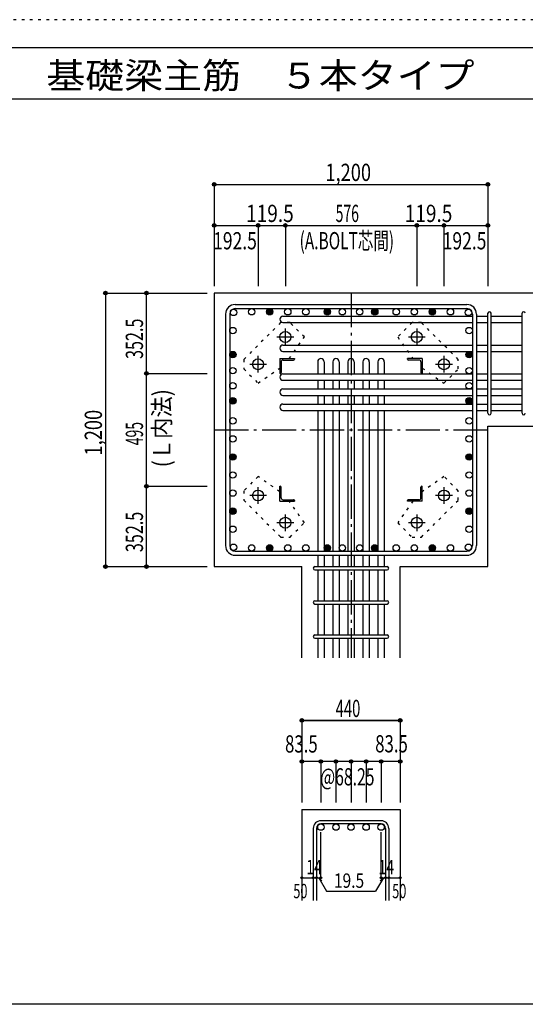
# Model space of a CAD drawing. Units: millimetres. Extents: x 141 to 12441, y 138 to 8778.
# Drawn here: x 5400 to 7616, y 4458 to 8778 of the extents above; entities that cross this region are included whole.
import ezdxf

# ---------------------------------------------------------------- set-up
doc = ezdxf.new("R2010")
doc.units = ezdxf.units.MM
doc.header["$LTSCALE"] = 30
for name, pattern in [('CENTER', [12, 5, -0.8, 0.4, -0.8, 5]), ('DIVIDE', [13.2, 5, -0.8, 0.4, -0.8, 0.4, -0.8, 5]), ('DOT', [1.6, 0.4, -0.8, 0.4]), ('HIDDEN', [8, 1, -2, 2, -2, 1])]:
    doc.linetypes.add(name, pattern=pattern)
for name, color, linetype in [('002', 7, 'Continuous'), ('003', 7, 'Continuous'), ('004', 7, 'Continuous'), ('005', 7, 'Continuous'), ('006', 7, 'Continuous'), ('007', 7, 'Continuous'), ('008', 7, 'Continuous'), ('010', 7, 'Continuous'), ('014', 7, 'Continuous'), ('104', 7, 'Continuous'), ('241', 7, 'Continuous'), ('250', 7, 'Continuous')]:
    doc.layers.add(name, color=color, linetype=linetype)
doc.styles.add('DRACAD', font='txt', dxfattribs={"width": 0.85, "bigfont": 'extfont2'})

msp = doc.modelspace()

# ---------------------------------------------------------------- linework, layer by layer
at = {"layer": '002', "color": 2, "linetype": 'Continuous'}
for p, q in [((7852.4, 7578.3), (6252.4, 7578.3)), ((6252.4, 7578.3), (6252.4, 6378.3)), ((7452.4, 6378.3), (7452.4, 6994.3)), ((7452.4, 6994.3), (7852.4, 6994.3)), ((6252.4, 6378.3), (6636.9, 6378.3)), ((6636.9, 5978.3), (6636.9, 6378.3)), ((7067.9, 5978.3), (7067.9, 6378.3)), ((7067.9, 6378.3), (7452.4, 6378.3)), ((6636.9, 5313.3), (7067.9, 5313.3)), ((6636.9, 5313.3), (6636.9, 4913.3)), ((7067.9, 5313.3), (7067.9, 4913.3))]:
    msp.add_line(p, q, dxfattribs=at)
at = {"layer": '003', "color": 4, "linetype": 'CENTER'}
for p, q in [((6564.4, 7349.1), (6564.4, 7422.6)), ((7140.4, 7422.6), (7140.4, 7349.1)), ((6527.6, 7385.8), (6601.1, 7385.8)), ((7103.7, 7385.8), (7177.2, 7385.8)), ((6444.9, 7229.6), (6444.9, 7303.1)), ((7259.9, 7303.1), (7259.9, 7229.6)), ((6408.1, 7266.3), (6481.6, 7266.3)), ((7223.2, 7266.3), (7296.7, 7266.3)), ((6444.9, 6653.5), (6444.9, 6727)), ((7259.9, 6727), (7259.9, 6653.5)), ((6481.6, 6690.3), (6408.1, 6690.3)), ((7296.7, 6690.3), (7223.2, 6690.3)), ((6601.1, 6570.8), (6527.6, 6570.8)), ((6564.4, 6534), (6564.4, 6607.5)), ((7177.2, 6570.8), (7103.7, 6570.8)), ((7140.4, 6607.5), (7140.4, 6534))]:
    msp.add_line(p, q, dxfattribs=at)
at = {"layer": '003', "color": 4, "linetype": 'Continuous'}
for p, q in [((6539.9, 7290.8), (6604.9, 7290.8)), ((6539.9, 7290.8), (6539.9, 7225.8)), ((6545.9, 7276.3), (6545.9, 7229.8)), ((6554.4, 7284.8), (6600.9, 7284.8)), ((6604.9, 7290.8), (6604.9, 7288.8)), ((7164.9, 7290.8), (7099.9, 7290.8)), ((7099.9, 7288.8), (7099.9, 7290.8)), ((7150.4, 7284.8), (7103.9, 7284.8)), ((7158.9, 7276.3), (7158.9, 7229.8)), ((7164.9, 7290.8), (7164.9, 7225.8)), ((6541.9, 7225.8), (6539.9, 7225.8)), ((7164.9, 7225.8), (7162.9, 7225.8)), ((6539.9, 6730.8), (6541.9, 6730.8)), ((6539.9, 6665.8), (6539.9, 6730.8)), ((6545.9, 6680.3), (6545.9, 6726.8)), ((7158.9, 6680.3), (7158.9, 6726.8)), ((7162.9, 6730.8), (7164.9, 6730.8)), ((7164.9, 6665.8), (7164.9, 6730.8)), ((6539.9, 6665.8), (6604.9, 6665.8)), ((6554.4, 6671.8), (6600.9, 6671.8)), ((6604.9, 6667.8), (6604.9, 6665.8)), ((7099.9, 6665.8), (7099.9, 6667.8)), ((7164.9, 6665.8), (7099.9, 6665.8)), ((7150.4, 6671.8), (7103.9, 6671.8))]:
    msp.add_line(p, q, dxfattribs=at)
at = {"layer": '003', "color": 3, "linetype": 'Continuous'}
for centre in [(6564.4, 7385.8), (7140.4, 7385.8), (6444.9, 7266.3), (7259.9, 7266.3), (6444.9, 6690.3), (7259.9, 6690.3), (6564.4, 6570.8), (7140.4, 6570.8)]:
    msp.add_circle(centre, 24, dxfattribs=at)
at = {"layer": '003', "color": 4, "linetype": 'Continuous'}
for centre, radius, start, end in [((6554.4, 7276.3), 8.5, 90, 180), ((6600.9, 7288.8), 4, 270, 0), ((7103.9, 7288.8), 4, 180, 270), ((7150.4, 7276.3), 8.5, 0, 90), ((6541.9, 7229.8), 4, 270, 0), ((7162.9, 7229.8), 4, 180, 270), ((6541.9, 6726.8), 4, 0, 90), ((7162.9, 6726.8), 4, 90, 180), ((6554.4, 6680.3), 8.5, 180, 270), ((6600.9, 6667.8), 4, 0, 90), ((7103.9, 6667.8), 4, 90, 180), ((7150.4, 6680.3), 8.5, 270, 0)]:
    msp.add_arc(centre, radius, start, end, dxfattribs=at)
at = {"layer": '004', "color": 3, "linetype": 'Continuous'}
for centre in [(6337.4, 7493.4), (6416.6, 7496.3), (6495.8, 7496.3), (6495.8, 7496.3), (6495.8, 7496.3), (6495.8, 7496.3), (6575.1, 7496.3), (6654.3, 7496.3), (6748.4, 7496.3), (6748.4, 7496.3), (6814.4, 7496.3), (6890.4, 7496.3), (6956.4, 7496.3), (6956.4, 7496.3), (6956.4, 7496.3), (6956.4, 7496.3), (7050.5, 7496.3), (7129.8, 7496.3), (7209, 7496.3), (7209, 7496.3), (7209, 7496.3), (7209, 7496.3), (7288.3, 7496.3), (7367.5, 7493.4), (6334.4, 7414.1), (6334.4, 7414.1), (7370.4, 7414.1), (7370.4, 7414.1), (6334.4, 7308.6), (6334.4, 7308.6), (6334.4, 7308.6), (6334.4, 7308.6), (7370.4, 7308.6), (7370.4, 7308.6), (7370.4, 7308.6), (7370.4, 7308.6), (6334.4, 7237.8), (6334.4, 7237.8), (7370.4, 7237.8), (7370.4, 7237.8), (6334.4, 7171.8), (6334.4, 7171.8), (7370.4, 7171.8), (7370.4, 7171.8), (6334.4, 7105.8), (6334.4, 7105.8), (6334.4, 7105.8), (6334.4, 7105.8), (7370.4, 7105.8), (7370.4, 7105.8), (7370.4, 7105.8), (7370.4, 7105.8), (6334.4, 7017.9), (6334.4, 7017.9), (7370.4, 7017.9), (7370.4, 7017.9), (6334.4, 6938.7), (6334.4, 6938.7), (7370.4, 6938.7), (7370.4, 6938.7), (6334.4, 6859.4), (6334.4, 6859.4), (7370.4, 6859.4), (7370.4, 6859.4), (6334.4, 6780.2), (6334.4, 6780.2), (7370.4, 6780.2), (7370.4, 6780.2), (6334.4, 6701), (6334.4, 6701), (7370.4, 6701), (7370.4, 6701), (6334.4, 6621.7), (6334.4, 6621.7), (6334.4, 6621.7), (6334.4, 6621.7), (7370.4, 6621.7), (7370.4, 6621.7), (7370.4, 6621.7), (7370.4, 6621.7), (6334.4, 6542.5), (6334.4, 6542.5), (7370.4, 6542.5), (7370.4, 6542.5), (6337.4, 6463.2), (6337.4, 6463.2), (6416.6, 6460.3), (6416.6, 6460.3), (6495.8, 6460.3), (6495.8, 6460.3), (6495.8, 6460.3), (6495.8, 6460.3), (6575.1, 6460.3), (6575.1, 6460.3), (6654.3, 6460.3), (6654.3, 6460.3), (6748.4, 6460.3), (6748.4, 6460.3), (6814.4, 6460.3), (6814.4, 6460.3), (6890.4, 6460.3), (6890.4, 6460.3), (6956.4, 6460.3), (6956.4, 6460.3), (6956.4, 6460.3), (6956.4, 6460.3), (7050.5, 6460.3), (7050.5, 6460.3), (7129.8, 6460.3), (7129.8, 6460.3), (7209, 6460.3), (7209, 6460.3), (7209, 6460.3), (7209, 6460.3), (7288.3, 6460.3), (7288.3, 6460.3), (7367.5, 6463.2), (7367.5, 6463.2)]:
    msp.add_circle(centre, 14, dxfattribs=at)
at = {"layer": '004', "color": 4, "linetype": 'Continuous'}
for centre, radius in [((6495.8, 7496.3), 14), ((6495.8, 7496.3), 12.6), ((6495.8, 7496.3), 11.2), ((6495.8, 7496.3), 9.8), ((6495.8, 7496.3), 8.4), ((6495.8, 7496.3), 7), ((6495.8, 7496.3), 5.6), ((6495.8, 7496.3), 4.2), ((6495.8, 7496.3), 2.8), ((6495.8, 7496.3), 1.4), ((6748.4, 7496.3), 14), ((6748.4, 7496.3), 12.6), ((6748.4, 7496.3), 11.2), ((6748.4, 7496.3), 9.8), ((6748.4, 7496.3), 8.4), ((6748.4, 7496.3), 7), ((6748.4, 7496.3), 5.6), ((6748.4, 7496.3), 4.2), ((6748.4, 7496.3), 2.8), ((6748.4, 7496.3), 1.4), ((6956.4, 7496.3), 14), ((6956.4, 7496.3), 12.6), ((6956.4, 7496.3), 11.2), ((6956.4, 7496.3), 9.8), ((6956.4, 7496.3), 8.4), ((6956.4, 7496.3), 7), ((6956.4, 7496.3), 5.6), ((6956.4, 7496.3), 4.2), ((6956.4, 7496.3), 2.8), ((6956.4, 7496.3), 1.4), ((7209, 7496.3), 14), ((7209, 7496.3), 12.6), ((7209, 7496.3), 11.2), ((7209, 7496.3), 9.8), ((7209, 7496.3), 8.4), ((7209, 7496.3), 7), ((7209, 7496.3), 5.6), ((7209, 7496.3), 4.2), ((7209, 7496.3), 2.8), ((7209, 7496.3), 1.4), ((6334.4, 7308.6), 14), ((6334.4, 7308.6), 12.6), ((6334.4, 7308.6), 11.2), ((6334.4, 7308.6), 9.8), ((6334.4, 7308.6), 8.4), ((6334.4, 7308.6), 7), ((6334.4, 7308.6), 5.6), ((6334.4, 7308.6), 4.2), ((6334.4, 7308.6), 2.8), ((6334.4, 7308.6), 1.4), ((7370.4, 7308.6), 14), ((7370.4, 7308.6), 12.6), ((7370.4, 7308.6), 11.2), ((7370.4, 7308.6), 9.8), ((7370.4, 7308.6), 8.4), ((7370.4, 7308.6), 7), ((7370.4, 7308.6), 5.6), ((7370.4, 7308.6), 4.2), ((7370.4, 7308.6), 2.8), ((7370.4, 7308.6), 1.4), ((6334.4, 7105.8), 14), ((6334.4, 7105.8), 12.6), ((6334.4, 7105.8), 11.2), ((6334.4, 7105.8), 9.8), ((6334.4, 7105.8), 8.4), ((6334.4, 7105.8), 7), ((6334.4, 7105.8), 5.6), ((6334.4, 7105.8), 4.2), ((6334.4, 7105.8), 2.8), ((6334.4, 7105.8), 1.4), ((7370.4, 7105.8), 14), ((7370.4, 7105.8), 12.6), ((7370.4, 7105.8), 11.2), ((7370.4, 7105.8), 9.8), ((7370.4, 7105.8), 8.4), ((7370.4, 7105.8), 7), ((7370.4, 7105.8), 5.6), ((7370.4, 7105.8), 4.2), ((7370.4, 7105.8), 2.8), ((7370.4, 7105.8), 1.4), ((6334.4, 6859.4), 14), ((6334.4, 6859.4), 12.6), ((6334.4, 6859.4), 11.2), ((6334.4, 6859.4), 9.8), ((7370.4, 6859.4), 14), ((7370.4, 6859.4), 12.6), ((7370.4, 6859.4), 11.2), ((7370.4, 6859.4), 9.8), ((6334.4, 6859.4), 8.4), ((6334.4, 6859.4), 7), ((6334.4, 6859.4), 5.6), ((6334.4, 6859.4), 4.2), ((6334.4, 6859.4), 2.8), ((6334.4, 6859.4), 1.4), ((7370.4, 6859.4), 8.4), ((7370.4, 6859.4), 7), ((7370.4, 6859.4), 5.6), ((7370.4, 6859.4), 4.2), ((7370.4, 6859.4), 2.8), ((7370.4, 6859.4), 1.4), ((6334.4, 6621.7), 14), ((6334.4, 6621.7), 12.6), ((6334.4, 6621.7), 11.2), ((6334.4, 6621.7), 9.8), ((6334.4, 6621.7), 8.4), ((6334.4, 6621.7), 7), ((6334.4, 6621.7), 5.6), ((6334.4, 6621.7), 4.2), ((6334.4, 6621.7), 2.8), ((6334.4, 6621.7), 1.4), ((7370.4, 6621.7), 14), ((7370.4, 6621.7), 12.6), ((7370.4, 6621.7), 11.2), ((7370.4, 6621.7), 9.8), ((7370.4, 6621.7), 8.4), ((7370.4, 6621.7), 7), ((7370.4, 6621.7), 5.6), ((7370.4, 6621.7), 4.2), ((7370.4, 6621.7), 2.8), ((7370.4, 6621.7), 1.4), ((6495.8, 6460.3), 14), ((6495.8, 6460.3), 12.6), ((6495.8, 6460.3), 11.2), ((6495.8, 6460.3), 9.8), ((6495.8, 6460.3), 8.4), ((6495.8, 6460.3), 7), ((6495.8, 6460.3), 5.6), ((6495.8, 6460.3), 4.2), ((6495.8, 6460.3), 2.8), ((6495.8, 6460.3), 1.4), ((6748.4, 6460.3), 14), ((6748.4, 6460.3), 12.6), ((6748.4, 6460.3), 11.2), ((6748.4, 6460.3), 9.8), ((6748.4, 6460.3), 8.4), ((6748.4, 6460.3), 7), ((6748.4, 6460.3), 5.6), ((6748.4, 6460.3), 4.2), ((6748.4, 6460.3), 2.8), ((6748.4, 6460.3), 1.4), ((6956.4, 6460.3), 14), ((6956.4, 6460.3), 12.6), ((6956.4, 6460.3), 11.2), ((6956.4, 6460.3), 9.8), ((6956.4, 6460.3), 8.4), ((6956.4, 6460.3), 7), ((6956.4, 6460.3), 5.6), ((6956.4, 6460.3), 4.2), ((6956.4, 6460.3), 2.8), ((6956.4, 6460.3), 1.4), ((7209, 6460.3), 14), ((7209, 6460.3), 12.6), ((7209, 6460.3), 11.2), ((7209, 6460.3), 9.8), ((7209, 6460.3), 8.4), ((7209, 6460.3), 7), ((7209, 6460.3), 5.6), ((7209, 6460.3), 4.2), ((7209, 6460.3), 2.8), ((7209, 6460.3), 1.4)]:
    msp.add_circle(centre, radius, dxfattribs=at)
at = {"layer": '005', "color": 7, "linetype": 'Continuous'}
for p, q in [((6344.4, 7528.3), (7360.4, 7528.3)), ((6302.4, 7486.3), (6302.4, 6470.3)), ((6320.4, 7486.3), (6320.4, 6470.3)), ((6344.4, 7510.3), (7360.4, 7510.3)), ((7384.4, 7486.3), (7384.4, 6470.3)), ((7402.4, 7486.3), (7402.4, 6470.3)), ((6344.4, 6446.3), (7360.4, 6446.3)), ((6344.4, 6428.3), (7360.4, 6428.3))]:
    msp.add_line(p, q, dxfattribs=at)
for centre, radius, start, end in [((6344.4, 7486.3), 42, 90, 180), ((7360.4, 7486.3), 42, 0, 90), ((6344.4, 7486.3), 24, 90, 180), ((7360.4, 7486.3), 24, 0, 90), ((6344.4, 6470.3), 42, 180, 270), ((6344.4, 6470.3), 24, 180, 270), ((7360.4, 6470.3), 42, 270, 0), ((7360.4, 6470.3), 24, 270, 0)]:
    msp.add_arc(centre, radius, start, end, dxfattribs=at)
at = {"layer": '006', "color": 7, "linetype": 'Continuous'}
for p, q in [((6553.9, 7477.4), (7384.4, 7477.4)), ((7402.4, 7477.4), (7452.4, 7477.4)), ((7466.4, 7477.4), (7602.4, 7477.4)), ((6553.9, 7449.4), (7384.4, 7449.4)), ((7402.4, 7449.4), (7452.4, 7449.4)), ((7466.4, 7449.4), (7602.4, 7449.4)), ((6553.9, 7350.6), (7384.4, 7350.6)), ((7402.4, 7350.6), (7452.4, 7350.6)), ((7466.4, 7350.6), (7602.4, 7350.6)), ((6553.9, 7322.6), (7384.4, 7322.6)), ((7402.4, 7322.6), (7452.4, 7322.6)), ((7466.4, 7322.6), (7602.4, 7322.6)), ((6706.4, 7276.8), (6706.4, 7223.8)), ((6734.4, 7276.8), (6734.4, 7223.8)), ((6772.4, 7276.8), (6772.4, 7223.8)), ((6800.4, 7276.8), (6800.4, 7223.8)), ((6838.4, 7276.8), (6838.4, 7223.8)), ((6866.4, 7276.8), (6866.4, 7223.8)), ((6904.4, 7276.8), (6904.4, 7223.8)), ((6932.4, 7276.8), (6932.4, 7223.8)), ((6970.4, 7276.8), (6970.4, 7223.8)), ((6998.4, 7276.8), (6998.4, 7223.8)), ((6553.9, 7223.8), (7384.4, 7223.8)), ((7402.4, 7223.8), (7452.4, 7223.8)), ((7466.4, 7223.8), (7602.4, 7223.8)), ((6553.9, 7195.8), (7384.4, 7195.8)), ((6706.4, 7195.8), (6706.4, 7157.8)), ((6734.4, 7195.8), (6734.4, 7157.8)), ((6772.4, 7195.8), (6772.4, 7157.8)), ((6800.4, 7195.8), (6800.4, 7157.8)), ((6838.4, 7195.8), (6838.4, 7157.8)), ((6866.4, 7195.8), (6866.4, 7157.8)), ((6904.4, 7195.8), (6904.4, 7157.8)), ((6932.4, 7195.8), (6932.4, 7157.8)), ((6970.4, 7195.8), (6970.4, 7157.8)), ((6998.4, 7195.8), (6998.4, 7157.8)), ((7402.4, 7195.8), (7452.4, 7195.8)), ((7466.4, 7195.8), (7602.4, 7195.8)), ((6553.9, 7157.8), (7384.4, 7157.8)), ((6553.9, 7129.8), (7384.4, 7129.8)), ((6706.4, 7129.8), (6706.4, 7091.8)), ((6734.4, 7129.8), (6734.4, 7091.8)), ((6772.4, 7129.8), (6772.4, 7091.8)), ((6800.4, 7129.8), (6800.4, 7091.8)), ((6838.4, 7129.8), (6838.4, 7091.8)), ((6866.4, 7129.8), (6866.4, 7091.8)), ((6904.4, 7129.8), (6904.4, 7091.8)), ((6932.4, 7129.8), (6932.4, 7091.8)), ((6970.4, 7129.8), (6970.4, 7091.8)), ((6998.4, 7129.8), (6998.4, 7091.8)), ((7402.4, 7157.8), (7452.4, 7157.8)), ((7402.4, 7129.8), (7452.4, 7129.8)), ((7466.4, 7157.8), (7602.4, 7157.8)), ((7466.4, 7129.8), (7602.4, 7129.8)), ((6553.9, 7091.8), (7384.4, 7091.8)), ((7402.4, 7091.8), (7452.4, 7091.8)), ((7466.4, 7091.8), (7602.4, 7091.8)), ((6553.9, 7063.8), (7384.4, 7063.8)), ((6706.4, 7063.8), (6706.4, 6446.3)), ((6734.4, 7063.8), (6734.4, 6446.3)), ((6772.4, 7063.8), (6772.4, 6446.3)), ((6800.4, 7063.8), (6800.4, 6446.3)), ((6838.4, 7063.8), (6838.4, 6446.3)), ((6866.4, 7063.8), (6866.4, 6446.3)), ((6904.4, 7063.8), (6904.4, 6446.3)), ((6932.4, 7063.8), (6932.4, 6446.3)), ((6970.4, 7063.8), (6970.4, 6446.3)), ((6998.4, 7063.8), (6998.4, 6446.3)), ((7402.4, 7063.8), (7452.4, 7063.8)), ((7466.4, 7063.8), (7602.4, 7063.8)), ((6706.4, 6428.3), (6706.4, 6378.3)), ((6734.4, 6428.3), (6734.4, 6378.3)), ((6772.4, 6428.3), (6772.4, 6378.3)), ((6800.4, 6428.3), (6800.4, 6378.3)), ((6838.4, 6428.3), (6838.4, 6378.3)), ((6866.4, 6428.3), (6866.4, 6378.3)), ((6904.4, 6428.3), (6904.4, 6378.3)), ((6932.4, 6428.3), (6932.4, 6378.3)), ((6970.4, 6428.3), (6970.4, 6378.3)), ((6998.4, 6428.3), (6998.4, 6378.3)), ((6706.4, 6364.3), (6706.4, 6228.3)), ((6734.4, 6364.3), (6734.4, 6228.3)), ((6772.4, 6364.3), (6772.4, 6228.3)), ((6800.4, 6364.3), (6800.4, 6228.3)), ((6838.4, 6364.3), (6838.4, 6228.3)), ((6866.4, 6364.3), (6866.4, 6228.3)), ((6904.4, 6364.3), (6904.4, 6228.3)), ((6932.4, 6364.3), (6932.4, 6228.3)), ((6970.4, 6364.3), (6970.4, 6228.3)), ((6998.4, 6364.3), (6998.4, 6228.3)), ((6706.4, 6214.3), (6706.4, 6078.3)), ((6734.4, 6214.3), (6734.4, 6078.3)), ((6772.4, 6214.3), (6772.4, 6078.3)), ((6800.4, 6214.3), (6800.4, 6078.3)), ((6838.4, 6214.3), (6838.4, 6078.3)), ((6866.4, 6214.3), (6866.4, 6078.3)), ((6904.4, 6214.3), (6904.4, 6078.3)), ((6932.4, 6214.3), (6932.4, 6078.3)), ((6970.4, 6214.3), (6970.4, 6078.3)), ((6998.4, 6214.3), (6998.4, 6078.3)), ((6706.4, 6064.3), (6706.4, 5978.3)), ((6734.4, 6064.3), (6734.4, 5978.3)), ((6772.4, 6064.3), (6772.4, 5978.3)), ((6800.4, 6064.3), (6800.4, 5978.3)), ((6838.4, 6064.3), (6838.4, 5978.3)), ((6866.4, 6064.3), (6866.4, 5978.3)), ((6904.4, 6064.3), (6904.4, 5978.3)), ((6932.4, 6064.3), (6932.4, 5978.3)), ((6970.4, 6064.3), (6970.4, 5978.3)), ((6998.4, 6064.3), (6998.4, 5978.3))]:
    msp.add_line(p, q, dxfattribs=at)
at = {"layer": '006', "color": 3, "linetype": 'Continuous'}
for centre in [(6720.4, 5235.3), (6786.4, 5235.3), (6852.4, 5235.3), (6918.4, 5235.3), (6984.4, 5235.3)]:
    msp.add_circle(centre, 14, dxfattribs=at)
at = {"layer": '006', "color": 7, "linetype": 'Continuous'}
for centre, start, end in [((6553.9, 7463.4), 90, 270), ((6553.9, 7336.6), 90, 270), ((6720.4, 7276.8), 0, 180), ((6786.4, 7276.8), 0, 180), ((6852.4, 7276.8), 0, 180), ((6918.4, 7276.8), 0, 180), ((6984.4, 7276.8), 0, 180), ((6553.9, 7209.8), 90, 270), ((6553.9, 7143.8), 90, 270), ((6553.9, 7077.8), 90, 270)]:
    msp.add_arc(centre, 14, start, end, dxfattribs=at)
at = {"layer": '007', "color": 7, "linetype": 'Continuous'}
for p, q in [((7452.4, 7051.3), (7452.4, 7489.9)), ((7466.4, 7051.3), (7466.4, 7489.9)), ((7602.4, 7051.3), (7602.4, 7489.9)), ((6693.9, 6378.3), (7010.9, 6378.3)), ((6693.9, 6364.3), (7010.9, 6364.3)), ((6693.9, 6228.3), (7010.9, 6228.3)), ((6693.9, 6214.3), (7010.9, 6214.3)), ((6693.9, 6078.3), (7010.9, 6078.3)), ((6693.9, 6064.3), (7010.9, 6064.3)), ((6686.9, 5229.8), (6686.9, 4913.3)), ((6700.9, 5229.8), (6700.9, 4913.3)), ((6984.4, 5263.3), (6720.4, 5263.3)), ((6984.4, 5249.3), (6720.4, 5249.3)), ((7003.9, 5229.8), (7003.9, 4913.3)), ((7017.9, 5229.8), (7017.9, 4913.3))]:
    msp.add_line(p, q, dxfattribs=at)
for centre, radius, start, end in [((7459.4, 7489.9), 7, 0, 180), ((7459.4, 7489.9), 7, 0, 180), ((7459.4, 7489.9), 7, 0, 180), ((7459.4, 7489.9), 7, 0, 180), ((7609.4, 7489.9), 7, 0, 180), ((7459.4, 7051.3), 7, 180, 0), ((7459.4, 7051.3), 7, 180, 0), ((7459.4, 7051.3), 7, 180, 0), ((7459.4, 7051.3), 7, 180, 0), ((7609.4, 7051.3), 7, 180, 0), ((6693.9, 6371.3), 7, 90, 270), ((6693.9, 6371.3), 7, 90, 270), ((6693.9, 6371.3), 7, 90, 270), ((6693.9, 6371.3), 7, 90, 270), ((7010.9, 6371.3), 7, 270, 90), ((7010.9, 6371.3), 7, 270, 90), ((7010.9, 6371.3), 7, 270, 90), ((7010.9, 6371.3), 7, 270, 90), ((6693.9, 6221.3), 7, 90, 270), ((7010.9, 6221.3), 7, 270, 90), ((6693.9, 6071.3), 7, 90, 270), ((7010.9, 6071.3), 7, 270, 90), ((6720.4, 5229.8), 33.5, 90, 180), ((6720.4, 5229.8), 19.5, 90, 180), ((6984.4, 5229.8), 33.5, 0, 90), ((6984.4, 5229.8), 19.5, 0, 90)]:
    msp.add_arc(centre, radius, start, end, dxfattribs=at)
at = {"layer": '010', "color": 4, "linetype": 'DOT'}
for p, q in [((6543.9, 7448.7), (6382, 7286.8)), ((6584.9, 7448.7), (6543.9, 7448.7)), ((6647.8, 7385.8), (6584.9, 7448.7)), ((7119.9, 7448.7), (7057, 7385.8)), ((7160.9, 7448.7), (7119.9, 7448.7)), ((7322.8, 7286.8), (7160.9, 7448.7)), ((6581.1, 7290.8), (6647.8, 7385.8)), ((7057, 7385.8), (7123.7, 7290.8)), ((6382, 7286.8), (6382, 7245.8)), ((7322.8, 7245.8), (7322.8, 7286.8)), ((6382, 7245.8), (6444.9, 7182.9)), ((6444.9, 7182.9), (6539.9, 7249.6)), ((7164.9, 7249.6), (7259.9, 7182.9)), ((7259.9, 7182.9), (7322.8, 7245.8)), ((6444.9, 6773.7), (6382, 6710.8)), ((6539.9, 6707), (6444.9, 6773.7)), ((7259.9, 6773.7), (7164.9, 6707)), ((7322.8, 6710.8), (7259.9, 6773.7)), ((6382, 6710.8), (6382, 6669.8)), ((7322.8, 6669.8), (7322.8, 6710.8)), ((6382, 6669.8), (6543.9, 6507.9)), ((6647.8, 6570.8), (6581.1, 6665.8)), ((7123.7, 6665.8), (7057, 6570.8)), ((7160.9, 6507.9), (7322.8, 6669.8)), ((6584.9, 6507.9), (6647.8, 6570.8)), ((7057, 6570.8), (7119.9, 6507.9)), ((6543.9, 6507.9), (6584.9, 6507.9)), ((7119.9, 6507.9), (7160.9, 6507.9))]:
    msp.add_line(p, q, dxfattribs=at)
at = {"layer": '014', "color": 4, "linetype": 'Continuous'}
for p, q in [((6252.4, 8055.3), (6252.4, 7875.3)), ((6252.4, 8055.3), (6252.4, 7875.3)), ((6252.4, 8055.3), (7452.4, 8055.3)), ((6252.4, 8055.3), (7452.4, 8055.3)), ((7452.4, 8055.3), (7452.4, 7875.3)), ((6252.4, 7875.3), (6252.4, 7608.3)), ((6252.4, 7875.3), (6252.4, 7608.3)), ((6252.4, 7875.3), (6444.9, 7875.3)), ((6444.9, 7875.3), (6444.9, 7608.3)), ((6444.9, 7875.3), (6564.4, 7875.3)), ((6564.4, 7875.3), (6564.4, 7608.3)), ((6564.4, 7875.3), (7140.4, 7875.3)), ((7140.4, 7875.3), (7140.4, 7608.3)), ((7140.4, 7875.3), (7259.9, 7875.3)), ((7259.9, 7875.3), (7259.9, 7608.3)), ((7259.9, 7875.3), (7452.4, 7875.3)), ((7452.4, 7875.3), (7452.4, 7608.3)), ((5775.4, 7578.3), (5955.4, 7578.3)), ((5775.4, 7578.3), (5955.4, 7578.3)), ((5775.4, 7578.3), (5775.4, 6378.3)), ((5775.4, 7578.3), (5775.4, 6378.3)), ((5955.4, 7578.3), (6222.4, 7578.3)), ((5955.4, 7225.8), (5955.4, 7578.3)), ((5955.4, 6730.8), (5955.4, 7225.8)), ((5955.4, 7225.8), (6222.4, 7225.8)), ((5955.4, 6730.8), (6222.4, 6730.8)), ((5955.4, 6378.3), (5955.4, 6730.8)), ((5775.4, 6378.3), (5955.4, 6378.3)), ((5955.4, 6378.3), (6222.4, 6378.3)), ((5955.4, 6378.3), (6222.4, 6378.3)), ((7067.9, 5703.3), (6636.9, 5703.3)), ((6636.9, 5703.3), (7067.9, 5703.3)), ((6636.9, 5703.3), (6636.9, 5523.3)), ((7067.9, 5703.3), (7067.9, 5523.3)), ((7067.9, 5703.3), (7067.9, 5523.3)), ((6720.4, 5523.3), (6636.9, 5523.3)), ((6636.9, 5523.3), (6636.9, 5343.3)), ((6852.4, 5523.3), (6720.4, 5523.3)), ((6720.4, 5523.3), (6720.4, 5343.3)), ((6786.4, 5523.3), (6786.4, 5343.3)), ((6984.4, 5523.3), (6852.4, 5523.3)), ((6852.4, 5523.3), (6852.4, 5343.3)), ((6918.4, 5523.3), (6918.4, 5343.3)), ((7067.9, 5523.3), (6984.4, 5523.3)), ((6984.4, 5523.3), (6984.4, 5343.3)), ((7067.9, 5523.3), (7067.9, 5343.3)), ((7067.9, 5523.3), (7067.9, 5343.3)), ((6720.4, 5013.3), (6720.4, 5212.6)), ((6984.4, 5013.3), (6984.4, 5212.6)), ((6636.9, 5013.3), (6686.9, 5013.3)), ((6686.9, 5013.3), (6720.4, 5013.3)), ((6710.7, 5013.3), (6724.8, 4999.2)), ((6710.7, 5013.3), (6744.9, 4954)), ((6994.2, 5013.3), (6960, 4954)), ((6994.2, 5013.3), (6980, 4999.2)), ((6984.4, 5013.3), (7067.9, 5013.3)), ((7003.9, 5013.3), (7017.9, 5013.3)), ((6744.9, 4954), (6960, 4954))]:
    msp.add_line(p, q, dxfattribs=at)
at = {"layer": '014', "color": 4, "linetype": 'CENTER'}
for p, q in [((6852.4, 7578.3), (6852.4, 5978.3)), ((6252.4, 6978.3), (7452.4, 6978.3))]:
    msp.add_line(p, q, dxfattribs=at)
at = {"layer": '014', "color": 4, "linetype": 'Continuous'}
for centre, radius in [((6252.4, 8055.3), 8), ((6252.4, 8055.3), 7.2), ((6252.4, 8055.3), 6.4), ((6252.4, 8055.3), 5.6), ((6252.4, 8055.3), 4.8), ((6252.4, 8055.3), 4), ((6252.4, 8055.3), 3.2), ((6252.4, 8055.3), 2.4), ((6252.4, 8055.3), 1.6), ((6252.4, 8055.3), 0.8), ((7452.4, 8055.3), 8), ((7452.4, 8055.3), 7.2), ((7452.4, 8055.3), 6.4), ((7452.4, 8055.3), 5.6), ((7452.4, 8055.3), 4.8), ((7452.4, 8055.3), 4), ((7452.4, 8055.3), 3.2), ((7452.4, 8055.3), 2.4), ((7452.4, 8055.3), 1.6), ((7452.4, 8055.3), 0.8), ((6252.4, 7875.3), 8), ((6252.4, 7875.3), 7.2), ((6252.4, 7875.3), 6.4), ((6252.4, 7875.3), 5.6), ((6252.4, 7875.3), 4.8), ((6252.4, 7875.3), 4), ((6252.4, 7875.3), 3.2), ((6252.4, 7875.3), 2.4), ((6252.4, 7875.3), 1.6), ((6252.4, 7875.3), 0.8), ((6444.9, 7875.3), 8), ((6444.9, 7875.3), 7.2), ((6444.9, 7875.3), 6.4), ((6444.9, 7875.3), 5.6), ((6444.9, 7875.3), 4.8), ((6444.9, 7875.3), 4), ((6444.9, 7875.3), 3.2), ((6444.9, 7875.3), 2.4), ((6444.9, 7875.3), 1.6), ((6444.9, 7875.3), 0.8), ((6564.4, 7875.3), 8), ((6564.4, 7875.3), 7.2), ((6564.4, 7875.3), 6.4), ((6564.4, 7875.3), 5.6), ((6564.4, 7875.3), 4.8), ((6564.4, 7875.3), 4), ((6564.4, 7875.3), 3.2), ((6564.4, 7875.3), 2.4), ((6564.4, 7875.3), 1.6), ((6564.4, 7875.3), 0.8), ((7140.4, 7875.3), 8), ((7140.4, 7875.3), 7.2), ((7140.4, 7875.3), 6.4), ((7140.4, 7875.3), 5.6), ((7140.4, 7875.3), 4.8), ((7140.4, 7875.3), 4), ((7140.4, 7875.3), 3.2), ((7140.4, 7875.3), 2.4), ((7140.4, 7875.3), 1.6), ((7140.4, 7875.3), 0.8), ((7259.9, 7875.3), 8), ((7259.9, 7875.3), 7.2), ((7259.9, 7875.3), 6.4), ((7259.9, 7875.3), 5.6), ((7259.9, 7875.3), 4.8), ((7259.9, 7875.3), 4), ((7259.9, 7875.3), 3.2), ((7259.9, 7875.3), 2.4), ((7259.9, 7875.3), 1.6), ((7259.9, 7875.3), 0.8), ((7452.4, 7875.3), 8), ((7452.4, 7875.3), 7.2), ((7452.4, 7875.3), 6.4), ((7452.4, 7875.3), 5.6), ((7452.4, 7875.3), 4.8), ((7452.4, 7875.3), 4), ((7452.4, 7875.3), 3.2), ((7452.4, 7875.3), 2.4), ((7452.4, 7875.3), 1.6), ((7452.4, 7875.3), 0.8), ((5775.4, 7578.3), 8), ((5775.4, 7578.3), 7.2), ((5775.4, 7578.3), 6.4), ((5775.4, 7578.3), 5.6), ((5775.4, 7578.3), 4.8), ((5775.4, 7578.3), 4), ((5775.4, 7578.3), 3.2), ((5775.4, 7578.3), 2.4), ((5775.4, 7578.3), 1.6), ((5775.4, 7578.3), 0.8), ((5955.4, 7578.3), 8), ((5955.4, 7578.3), 7.2), ((5955.4, 7578.3), 6.4), ((5955.4, 7578.3), 5.6), ((5955.4, 7578.3), 4.8), ((5955.4, 7578.3), 4), ((5955.4, 7578.3), 3.2), ((5955.4, 7578.3), 2.4), ((5955.4, 7578.3), 1.6), ((5955.4, 7578.3), 0.8), ((5955.4, 7225.8), 8), ((5955.4, 7225.8), 7.2), ((5955.4, 7225.8), 6.4), ((5955.4, 7225.8), 5.6), ((5955.4, 7225.8), 4.8), ((5955.4, 7225.8), 4), ((5955.4, 7225.8), 3.2), ((5955.4, 7225.8), 2.4), ((5955.4, 7225.8), 1.6), ((5955.4, 7225.8), 0.8), ((5955.4, 6730.8), 8), ((5955.4, 6730.8), 7.2), ((5955.4, 6730.8), 6.4), ((5955.4, 6730.8), 5.6), ((5955.4, 6730.8), 4.8), ((5955.4, 6730.8), 4), ((5955.4, 6730.8), 3.2), ((5955.4, 6730.8), 2.4), ((5955.4, 6730.8), 1.6), ((5955.4, 6730.8), 0.8), ((5775.4, 6378.3), 8), ((5775.4, 6378.3), 7.2), ((5775.4, 6378.3), 6.4), ((5775.4, 6378.3), 5.6), ((5775.4, 6378.3), 4.8), ((5775.4, 6378.3), 4), ((5775.4, 6378.3), 3.2), ((5775.4, 6378.3), 2.4), ((5775.4, 6378.3), 1.6), ((5775.4, 6378.3), 0.8), ((5955.4, 6378.3), 8), ((5955.4, 6378.3), 7.2), ((5955.4, 6378.3), 6.4), ((5955.4, 6378.3), 5.6), ((5955.4, 6378.3), 4.8), ((5955.4, 6378.3), 4), ((5955.4, 6378.3), 3.2), ((5955.4, 6378.3), 2.4), ((5955.4, 6378.3), 1.6), ((5955.4, 6378.3), 0.8), ((6636.9, 5703.3), 8), ((6636.9, 5703.3), 7.2), ((6636.9, 5703.3), 6.4), ((6636.9, 5703.3), 5.6), ((6636.9, 5703.3), 4.8), ((6636.9, 5703.3), 4), ((6636.9, 5703.3), 3.2), ((6636.9, 5703.3), 2.4), ((6636.9, 5703.3), 1.6), ((6636.9, 5703.3), 0.8), ((7067.9, 5703.3), 8), ((7067.9, 5703.3), 7.2), ((7067.9, 5703.3), 6.4), ((7067.9, 5703.3), 5.6), ((7067.9, 5703.3), 4.8), ((7067.9, 5703.3), 4), ((7067.9, 5703.3), 3.2), ((7067.9, 5703.3), 2.4), ((7067.9, 5703.3), 1.6), ((7067.9, 5703.3), 0.8), ((6636.9, 5523.3), 8), ((6636.9, 5523.3), 7.2), ((6636.9, 5523.3), 6.4), ((6720.4, 5523.3), 8), ((6720.4, 5523.3), 7.2), ((6720.4, 5523.3), 6.4), ((6786.4, 5523.3), 8), ((6786.4, 5523.3), 7.2), ((6786.4, 5523.3), 6.4), ((6852.4, 5523.3), 8), ((6852.4, 5523.3), 7.2), ((6852.4, 5523.3), 6.4), ((6918.4, 5523.3), 8), ((6918.4, 5523.3), 7.2), ((6918.4, 5523.3), 6.4), ((6984.4, 5523.3), 8), ((6984.4, 5523.3), 7.2), ((6984.4, 5523.3), 6.4), ((7067.9, 5523.3), 8), ((7067.9, 5523.3), 7.2), ((7067.9, 5523.3), 6.4), ((6636.9, 5523.3), 5.6), ((6636.9, 5523.3), 4.8), ((6636.9, 5523.3), 4), ((6636.9, 5523.3), 3.2), ((6636.9, 5523.3), 2.4), ((6636.9, 5523.3), 1.6), ((6636.9, 5523.3), 0.8), ((6720.4, 5523.3), 5.6), ((6720.4, 5523.3), 4.8), ((6720.4, 5523.3), 4), ((6720.4, 5523.3), 3.2), ((6720.4, 5523.3), 2.4), ((6720.4, 5523.3), 1.6), ((6720.4, 5523.3), 0.8), ((6786.4, 5523.3), 5.6), ((6786.4, 5523.3), 4.8), ((6786.4, 5523.3), 4), ((6786.4, 5523.3), 3.2), ((6786.4, 5523.3), 2.4), ((6786.4, 5523.3), 1.6), ((6786.4, 5523.3), 0.8), ((6852.4, 5523.3), 5.6), ((6852.4, 5523.3), 4.8), ((6852.4, 5523.3), 4), ((6852.4, 5523.3), 3.2), ((6852.4, 5523.3), 2.4), ((6852.4, 5523.3), 1.6), ((6852.4, 5523.3), 0.8), ((6918.4, 5523.3), 5.6), ((6918.4, 5523.3), 4.8), ((6918.4, 5523.3), 4), ((6918.4, 5523.3), 3.2), ((6918.4, 5523.3), 2.4), ((6918.4, 5523.3), 1.6), ((6918.4, 5523.3), 0.8), ((6984.4, 5523.3), 5.6), ((6984.4, 5523.3), 4.8), ((6984.4, 5523.3), 4), ((6984.4, 5523.3), 3.2), ((6984.4, 5523.3), 2.4), ((6984.4, 5523.3), 1.6), ((6984.4, 5523.3), 0.8), ((7067.9, 5523.3), 5.6), ((7067.9, 5523.3), 4.8), ((7067.9, 5523.3), 4), ((7067.9, 5523.3), 3.2), ((7067.9, 5523.3), 2.4), ((7067.9, 5523.3), 1.6), ((7067.9, 5523.3), 0.8), ((6636.9, 5013.3), 4), ((6636.9, 5013.3), 3.6), ((6636.9, 5013.3), 3.2), ((6636.9, 5013.3), 2.8), ((6636.9, 5013.3), 2.4), ((6636.9, 5013.3), 2), ((6636.9, 5013.3), 1.6), ((6636.9, 5013.3), 1.2), ((6636.9, 5013.3), 0.8), ((6636.9, 5013.3), 0.4), ((6686.9, 5013.3), 4), ((6686.9, 5013.3), 3.6), ((6686.9, 5013.3), 3.2), ((6686.9, 5013.3), 2.8), ((6686.9, 5013.3), 2.4), ((6686.9, 5013.3), 2), ((6686.9, 5013.3), 1.6), ((6686.9, 5013.3), 1.2), ((6686.9, 5013.3), 0.8), ((6686.9, 5013.3), 0.4), ((6700.9, 5013.3), 4), ((6700.9, 5013.3), 3.6), ((6700.9, 5013.3), 3.2), ((6700.9, 5013.3), 2.8), ((6700.9, 5013.3), 2.4), ((6700.9, 5013.3), 2), ((6700.9, 5013.3), 1.6), ((6700.9, 5013.3), 1.2), ((6700.9, 5013.3), 0.8), ((6700.9, 5013.3), 0.4), ((6720.4, 5013.3), 4), ((6720.4, 5013.3), 3.6), ((6720.4, 5013.3), 3.2), ((6720.4, 5013.3), 2.8), ((6720.4, 5013.3), 2.4), ((6720.4, 5013.3), 2), ((6720.4, 5013.3), 1.6), ((6720.4, 5013.3), 1.2), ((6720.4, 5013.3), 0.8), ((6720.4, 5013.3), 0.4), ((6984.4, 5013.3), 4), ((6984.4, 5013.3), 3.6), ((6984.4, 5013.3), 3.2), ((6984.4, 5013.3), 2.8), ((6984.4, 5013.3), 2.4), ((6984.4, 5013.3), 2), ((6984.4, 5013.3), 1.6), ((6984.4, 5013.3), 1.2), ((6984.4, 5013.3), 0.8), ((6984.4, 5013.3), 0.4), ((7003.9, 5013.3), 4), ((7003.9, 5013.3), 3.6), ((7003.9, 5013.3), 3.2), ((7003.9, 5013.3), 2.8), ((7003.9, 5013.3), 2.4), ((7003.9, 5013.3), 2), ((7003.9, 5013.3), 1.6), ((7003.9, 5013.3), 1.2), ((7003.9, 5013.3), 0.8), ((7003.9, 5013.3), 0.4), ((7017.9, 5013.3), 4), ((7017.9, 5013.3), 3.6), ((7017.9, 5013.3), 3.2), ((7017.9, 5013.3), 2.8), ((7017.9, 5013.3), 2.4), ((7017.9, 5013.3), 2), ((7017.9, 5013.3), 1.6), ((7017.9, 5013.3), 1.2), ((7017.9, 5013.3), 0.8), ((7017.9, 5013.3), 0.4), ((7067.9, 5013.3), 4), ((7067.9, 5013.3), 3.6), ((7067.9, 5013.3), 3.2), ((7067.9, 5013.3), 2.8), ((7067.9, 5013.3), 2.4), ((7067.9, 5013.3), 2), ((7067.9, 5013.3), 1.6), ((7067.9, 5013.3), 1.2), ((7067.9, 5013.3), 0.8), ((7067.9, 5013.3), 0.4)]:
    msp.add_circle(centre, radius, dxfattribs=at)
at = {"layer": '014', "color": 7, "linetype": 'Continuous'}
for p in [(6252.4, 8055.3), (6252.4, 8055.3), (6252.4, 8055.3), (6252.4, 8055.3), (6252.4, 8055.3), (6252.4, 8055.3), (6252.4, 8055.3), (6252.4, 8055.3), (6252.4, 8055.3), (6252.4, 8055.3), (6252.4, 8055.3), (6252.4, 8055.3), (6252.4, 8055.3), (6252.4, 8055.3), (6252.4, 8055.3), (6252.4, 8055.3), (6252.4, 8055.3), (6252.4, 8055.3), (7452.4, 8055.3), (7452.4, 8055.3), (7452.4, 8055.3), (7452.4, 8055.3), (7452.4, 8055.3), (7452.4, 8055.3), (7452.4, 8055.3), (7452.4, 8055.3), (7452.4, 8055.3), (7452.4, 8055.3), (7452.4, 8055.3), (7452.4, 8055.3), (7452.4, 8055.3), (7452.4, 8055.3), (7452.4, 8055.3), (7452.4, 8055.3), (7452.4, 8055.3), (7452.4, 8055.3), (6252.4, 7875.3), (6252.4, 7875.3), (6252.4, 7875.3), (6252.4, 7875.3), (6252.4, 7875.3), (6252.4, 7875.3), (6252.4, 7875.3), (6252.4, 7875.3), (6252.4, 7875.3), (6252.4, 7875.3), (6252.4, 7875.3), (6252.4, 7875.3), (6252.4, 7875.3), (6252.4, 7875.3), (6252.4, 7875.3), (6252.4, 7875.3), (6252.4, 7875.3), (6252.4, 7875.3), (6252.4, 7875.3), (6444.9, 7875.3), (6444.9, 7875.3), (6444.9, 7875.3), (6444.9, 7875.3), (6444.9, 7875.3), (6444.9, 7875.3), (6444.9, 7875.3), (6444.9, 7875.3), (6444.9, 7875.3), (6444.9, 7875.3), (6444.9, 7875.3), (6444.9, 7875.3), (6444.9, 7875.3), (6444.9, 7875.3), (6444.9, 7875.3), (6444.9, 7875.3), (6444.9, 7875.3), (6444.9, 7875.3), (6444.9, 7875.3), (6564.4, 7875.3), (6564.4, 7875.3), (6564.4, 7875.3), (6564.4, 7875.3), (6564.4, 7875.3), (6564.4, 7875.3), (6564.4, 7875.3), (6564.4, 7875.3), (6564.4, 7875.3), (6564.4, 7875.3), (6564.4, 7875.3), (6564.4, 7875.3), (6564.4, 7875.3), (6564.4, 7875.3), (6564.4, 7875.3), (6564.4, 7875.3), (6564.4, 7875.3), (6564.4, 7875.3), (7140.4, 7875.3), (7140.4, 7875.3), (7140.4, 7875.3), (7140.4, 7875.3), (7140.4, 7875.3), (7140.4, 7875.3), (7140.4, 7875.3), (7140.4, 7875.3), (7140.4, 7875.3), (7140.4, 7875.3), (7140.4, 7875.3), (7140.4, 7875.3), (7140.4, 7875.3), (7140.4, 7875.3), (7140.4, 7875.3), (7140.4, 7875.3), (7140.4, 7875.3), (7140.4, 7875.3), (7259.9, 7875.3), (7259.9, 7875.3), (7259.9, 7875.3), (7259.9, 7875.3), (7259.9, 7875.3), (7259.9, 7875.3), (7259.9, 7875.3), (7259.9, 7875.3), (7259.9, 7875.3), (7259.9, 7875.3), (7259.9, 7875.3), (7259.9, 7875.3), (7259.9, 7875.3), (7259.9, 7875.3), (7259.9, 7875.3), (7259.9, 7875.3), (7259.9, 7875.3), (7259.9, 7875.3), (7259.9, 7875.3), (7452.4, 7875.3), (7452.4, 7875.3), (7452.4, 7875.3), (7452.4, 7875.3), (7452.4, 7875.3), (7452.4, 7875.3), (7452.4, 7875.3), (7452.4, 7875.3), (7452.4, 7875.3), (7452.4, 7875.3), (7452.4, 7875.3), (7452.4, 7875.3), (7452.4, 7875.3), (7452.4, 7875.3), (7452.4, 7875.3), (7452.4, 7875.3), (7452.4, 7875.3), (7452.4, 7875.3), (7452.4, 7875.3), (5775.4, 7578.3), (5775.4, 7578.3), (5775.4, 7578.3), (5775.4, 7578.3), (5775.4, 7578.3), (5775.4, 7578.3), (5775.4, 7578.3), (5775.4, 7578.3), (5775.4, 7578.3), (5775.4, 7578.3), (5775.4, 7578.3), (5775.4, 7578.3), (5775.4, 7578.3), (5775.4, 7578.3), (5775.4, 7578.3), (5775.4, 7578.3), (5775.4, 7578.3), (5955.4, 7578.3), (5955.4, 7578.3), (5955.4, 7578.3), (5955.4, 7578.3), (5955.4, 7578.3), (5955.4, 7578.3), (5955.4, 7578.3), (5955.4, 7578.3), (5955.4, 7578.3), (5955.4, 7578.3), (5955.4, 7578.3), (5955.4, 7578.3), (5955.4, 7578.3), (5955.4, 7578.3), (5955.4, 7578.3), (5955.4, 7578.3), (5955.4, 7578.3), (5955.4, 7578.3), (5955.4, 7578.3), (5955.4, 7225.8), (5955.4, 7225.8), (5955.4, 7225.8), (5955.4, 7225.8), (5955.4, 7225.8), (5955.4, 7225.8), (5955.4, 7225.8), (5955.4, 7225.8), (5955.4, 7225.8), (5955.4, 7225.8), (5955.4, 7225.8), (5955.4, 7225.8), (5955.4, 7225.8), (5955.4, 7225.8), (5955.4, 7225.8), (5955.4, 7225.8), (5955.4, 7225.8), (5955.4, 7225.8), (5955.4, 7225.8), (5955.4, 6730.8), (5955.4, 6730.8), (5955.4, 6730.8), (5955.4, 6730.8), (5955.4, 6730.8), (5955.4, 6730.8), (5955.4, 6730.8), (5955.4, 6730.8), (5955.4, 6730.8), (5955.4, 6730.8), (5955.4, 6730.8), (5955.4, 6730.8), (5955.4, 6730.8), (5955.4, 6730.8), (5955.4, 6730.8), (5955.4, 6730.8), (5955.4, 6730.8), (5955.4, 6730.8), (5955.4, 6730.8), (5775.4, 6378.3), (5775.4, 6378.3), (5775.4, 6378.3), (5775.4, 6378.3), (5775.4, 6378.3), (5775.4, 6378.3), (5775.4, 6378.3), (5775.4, 6378.3), (5775.4, 6378.3), (5775.4, 6378.3), (5775.4, 6378.3), (5775.4, 6378.3), (5775.4, 6378.3), (5775.4, 6378.3), (5775.4, 6378.3), (5775.4, 6378.3), (5775.4, 6378.3), (5955.4, 6378.3), (5955.4, 6378.3), (5955.4, 6378.3), (5955.4, 6378.3), (5955.4, 6378.3), (5955.4, 6378.3), (5955.4, 6378.3), (5955.4, 6378.3), (5955.4, 6378.3), (5955.4, 6378.3), (5955.4, 6378.3), (5955.4, 6378.3), (5955.4, 6378.3), (5955.4, 6378.3), (5955.4, 6378.3), (5955.4, 6378.3), (5955.4, 6378.3), (5955.4, 6378.3), (5955.4, 6378.3), (6636.9, 5703.3), (6636.9, 5703.3), (6636.9, 5703.3), (6636.9, 5703.3), (6636.9, 5703.3), (6636.9, 5703.3), (6636.9, 5703.3), (6636.9, 5703.3), (6636.9, 5703.3), (6636.9, 5703.3), (6636.9, 5703.3), (6636.9, 5703.3), (6636.9, 5703.3), (6636.9, 5703.3), (6636.9, 5703.3), (7067.9, 5703.3), (7067.9, 5703.3), (7067.9, 5703.3), (7067.9, 5703.3), (7067.9, 5703.3), (7067.9, 5703.3), (7067.9, 5703.3), (7067.9, 5703.3), (7067.9, 5703.3), (7067.9, 5703.3), (7067.9, 5703.3), (7067.9, 5703.3), (7067.9, 5703.3), (7067.9, 5703.3), (7067.9, 5703.3), (6636.9, 5523.3), (6636.9, 5523.3), (6636.9, 5523.3), (6636.9, 5523.3), (6636.9, 5523.3), (6636.9, 5523.3), (6636.9, 5523.3), (6636.9, 5523.3), (6636.9, 5523.3), (6636.9, 5523.3), (6636.9, 5523.3), (6636.9, 5523.3), (6636.9, 5523.3), (6636.9, 5523.3), (6720.4, 5523.3), (6720.4, 5523.3), (6720.4, 5523.3), (6720.4, 5523.3), (6720.4, 5523.3), (6720.4, 5523.3), (6720.4, 5523.3), (6720.4, 5523.3), (6720.4, 5523.3), (6720.4, 5523.3), (6720.4, 5523.3), (6720.4, 5523.3), (6720.4, 5523.3), (6720.4, 5523.3), (6786.4, 5523.3), (6786.4, 5523.3), (6786.4, 5523.3), (6786.4, 5523.3), (6786.4, 5523.3), (6786.4, 5523.3), (6786.4, 5523.3), (6786.4, 5523.3), (6786.4, 5523.3), (6786.4, 5523.3), (6786.4, 5523.3), (6786.4, 5523.3), (6786.4, 5523.3), (6786.4, 5523.3), (6852.4, 5523.3), (6852.4, 5523.3), (6852.4, 5523.3), (6852.4, 5523.3), (6852.4, 5523.3), (6852.4, 5523.3), (6852.4, 5523.3), (6852.4, 5523.3), (6852.4, 5523.3), (6852.4, 5523.3), (6852.4, 5523.3), (6852.4, 5523.3), (6852.4, 5523.3), (6852.4, 5523.3), (6918.4, 5523.3), (6918.4, 5523.3), (6918.4, 5523.3), (6918.4, 5523.3), (6918.4, 5523.3), (6918.4, 5523.3), (6918.4, 5523.3), (6918.4, 5523.3), (6918.4, 5523.3), (6918.4, 5523.3), (6918.4, 5523.3), (6918.4, 5523.3), (6918.4, 5523.3), (6918.4, 5523.3), (6984.4, 5523.3), (6984.4, 5523.3), (6984.4, 5523.3), (6984.4, 5523.3), (6984.4, 5523.3), (6984.4, 5523.3), (6984.4, 5523.3), (6984.4, 5523.3), (6984.4, 5523.3), (6984.4, 5523.3), (6984.4, 5523.3), (6984.4, 5523.3), (6984.4, 5523.3), (6984.4, 5523.3), (7067.9, 5523.3), (7067.9, 5523.3), (7067.9, 5523.3), (7067.9, 5523.3), (7067.9, 5523.3), (7067.9, 5523.3), (7067.9, 5523.3), (7067.9, 5523.3), (7067.9, 5523.3), (7067.9, 5523.3), (7067.9, 5523.3), (7067.9, 5523.3), (7067.9, 5523.3), (7067.9, 5523.3), (6636.9, 5013.3), (6686.9, 5013.3), (6700.9, 5013.3), (6720.4, 5013.3), (6984.4, 5013.3), (7003.9, 5013.3), (7017.9, 5013.3), (7067.9, 5013.3)]:
    msp.add_point(p, dxfattribs=at)
at = {"layer": '241', "color": 6, "linetype": 'Continuous'}
msp.add_line((327.1, 8656.1), (12254.1, 8656.1), dxfattribs=at)
at = {"layer": '241', "color": 2, "linetype": 'Continuous'}
for p, q in [((327.1, 8431.1), (10023.6, 8431.1)), ((10023.6, 4458), (327.1, 4458))]:
    msp.add_line(p, q, dxfattribs=at)
at = {"layer": '250', "color": 172, "linetype": 'DOT'}
msp.add_line((12440.6, 8778), (140.6, 8778), dxfattribs=at)

# ---------------------------------------------------------------- texts
at = {"layer": '008', "color": 4, "linetype": 'DIVIDE', "style": 'DRACAD', "width": 0.657677}
msp.add_text('(A.BOLT芯間)', height=75.63, dxfattribs=at).set_placement((6626.9, 7770.6))
at = {"layer": '008', "color": 4, "linetype": 'DIVIDE', "style": 'DRACAD', "width": 0.905927}
msp.add_text('(Ｌ内法)', height=75.63, rotation=90, dxfattribs=at).set_placement((6060.5, 6813.7))
at = {"layer": '014', "color": 4, "linetype": 'DOT', "style": 'DRACAD'}
for s, height, width, p in [('1,200', 75.63, 0.777371, (6739.9, 8070.3)), ('119.5', 75.63, 0.81129, (6392.2, 7890.3)), ('576', 75.63, 0.595, (6784.9, 7890.3)), ('119.5', 75.63, 0.81129, (7087.7, 7890.3)), ('440', 75.63, 0.630742, (6784.9, 5718.3)), ('83.5', 75.63, 0.714071, (6563.1, 5562.5)), ('@68.25', 75.63, 0.669417, (6717.4, 5418.3)), ('14', 63.03, 0.713857, (6656.4, 5028.8)), ('14', 63.03, 0.713857, (6973, 5028.8)), ('19.5', 63.03, 0.793333, (6777.4, 4969))]:
    msp.add_text(s, height=height, dxfattribs=dict(at, width=width)).set_placement(p)
at = {"layer": '014', "color": 4, "linetype": 'DIVIDE', "style": 'DRACAD'}
for s, height, width, p in [('192.5', 75.63, 0.74375, (6247.9, 7770.3)), ('192.5', 75.63, 0.74375, (7254.3, 7770.1)), ('50', 63.03, 0.650273, (6599.4, 4923.3)), ('50', 63.03, 0.650273, (7032.9, 4923.3))]:
    msp.add_text(s, height=height, dxfattribs=dict(at, width=width)).set_placement(p)
at = {"layer": '014', "color": 4, "linetype": 'DOT', "style": 'DRACAD'}
for s, width, p in [('352.5', 0.686591, (5940.4, 7289.5)), ('1,200', 0.777371, (5760.4, 6865.8)), ('495', 0.595, (5940.4, 6910.8)), ('352.5', 0.686591, (5940.4, 6442))]:
    msp.add_text(s, height=75.63, rotation=90, dxfattribs=dict(at, width=width)).set_placement(p)
at = {"layer": '014', "color": 4, "linetype": 'Continuous', "style": 'DRACAD', "width": 0.714071}
msp.add_text('83.5', height=75.63, dxfattribs=at).set_placement((6958.4, 5563.3))
at = {"layer": '104', "color": 2, "linetype": 'HIDDEN', "style": 'DRACAD', "width": 1.102564}
msp.add_text('\u3000\u3000基礎梁主筋\u3000５本タイプ', height=113.445, dxfattribs=at).set_placement((5175.4, 8476.1))

doc.saveas('drawing.dxf')
